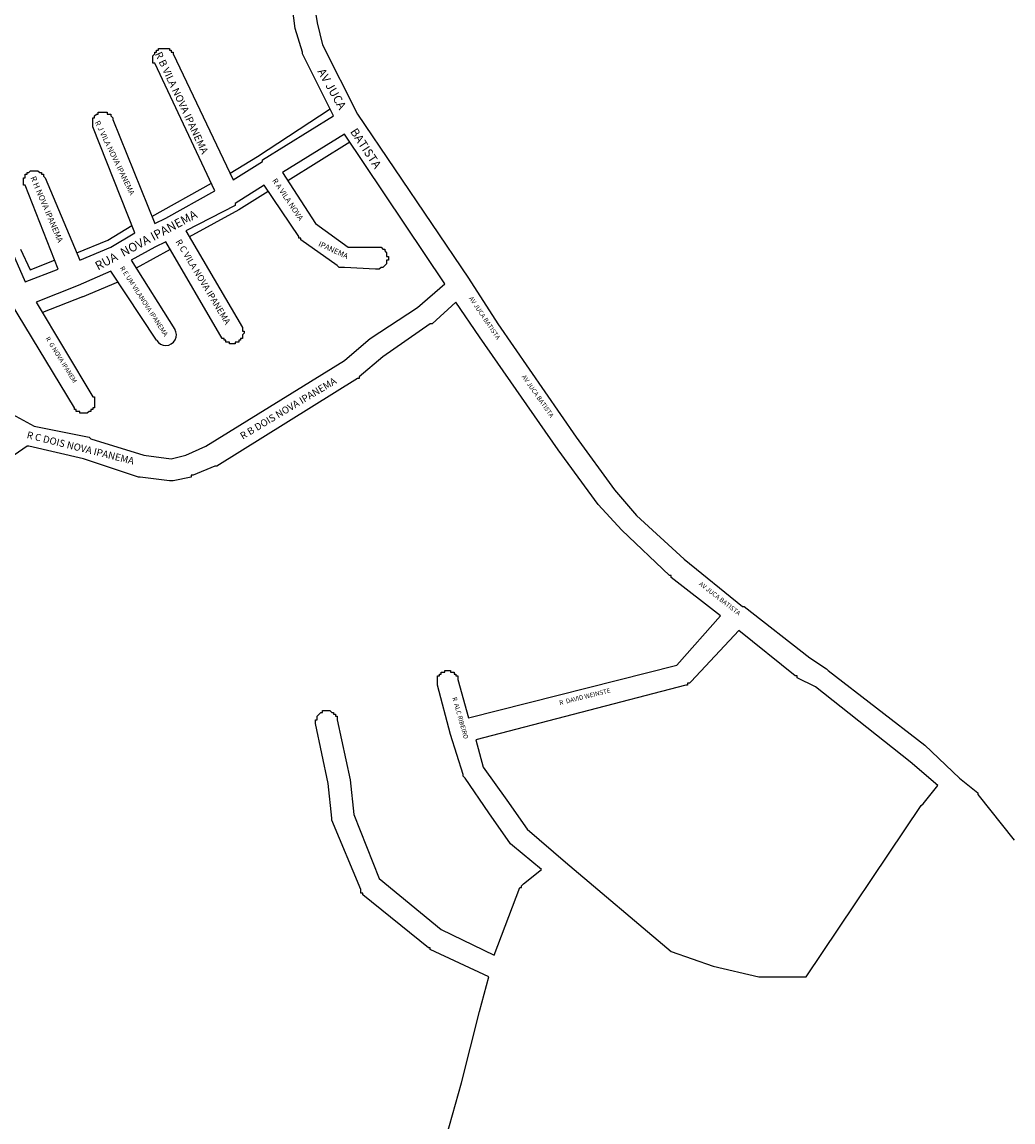
# Model space of a CAD drawing. Extents: x 178760 to 182940, y 1659366 to 1665242.
# Drawn here: x 180468 to 181011, y 1662396 to 1662998 of the extents above; entities that cross this region are included whole.
import ezdxf

# ---------------------------------------------------------------- set-up
doc = ezdxf.new("R2010")
doc.units = 0
doc.header["$MEASUREMENT"] = 0
doc.layers.get('0').update_dxf_attribs({"linetype": 'CONTINUOUS'})
doc.layers.add('LOGRADOUROS', color=7, linetype='CONTINUOUS')
doc.layers.add('QUADRAS1', color=7, linetype='CONTINUOUS')

msp = doc.modelspace()

# ---------------------------------------------------------------- linework, layer by layer
for p, q in [((180515.37, 1662878.97), (180528.47, 1662886.86)), ((180501.41, 1662847.85), (180520.88, 1662856.1))]:
    msp.add_line(p, q)
msp.add_arc((180547, 1662827), 5.83, 210.96376, 32.27564)
at = {"layer": 'QUADRAS1', "color": 7, "linetype": 'Continuous'}
for p, q in [((180618, 1662995), (180615, 1663018)), ((180622, 1662982), (180618, 1662995)), ((180618, 1662995), (180618, 1662995)), ((180618, 1662995), (180618, 1662995)), ((180618, 1662995), (180618, 1662995)), ((180543, 1662983), (180543, 1662984)), ((180543, 1662984), (180544, 1662984)), ((180544, 1662984), (180544, 1662984)), ((180544, 1662984), (180545, 1662984)), ((180545, 1662984), (180545, 1662984)), ((180545, 1662984), (180545, 1662984)), ((180545, 1662984), (180546, 1662984)), ((180546, 1662984), (180546, 1662984)), ((180546, 1662984), (180546, 1662984)), ((180546, 1662984), (180547, 1662984)), ((180547, 1662984), (180547, 1662984)), ((180547, 1662984), (180548, 1662984)), ((180548, 1662984), (180548, 1662984)), ((180548, 1662984), (180548, 1662984)), ((180548, 1662984), (180549, 1662984)), ((180549, 1662984), (180549, 1662983)), ((180540, 1662980), (180541, 1662981)), ((180540, 1662979), (180540, 1662980)), ((180540, 1662980), (180540, 1662980)), ((180540, 1662978), (180540, 1662979)), ((180540, 1662979), (180540, 1662979)), ((180540, 1662979), (180540, 1662979)), ((180540, 1662977), (180540, 1662978)), ((180540, 1662978), (180540, 1662978)), ((180541, 1662981), (180541, 1662982)), ((180541, 1662982), (180541, 1662982)), ((180541, 1662982), (180542, 1662982)), ((180541, 1662981), (180541, 1662981)), ((180541, 1662981), (180541, 1662981)), ((180542, 1662982), (180542, 1662983)), ((180542, 1662983), (180542, 1662983)), ((180542, 1662983), (180543, 1662983)), ((180542, 1662982), (180542, 1662982)), ((180543, 1662983), (180543, 1662983)), ((180549, 1662983), (180549, 1662983)), ((180549, 1662983), (180550, 1662983)), ((180550, 1662983), (180550, 1662983)), ((180550, 1662983), (180550, 1662982)), ((180550, 1662982), (180551, 1662982)), ((180551, 1662982), (180551, 1662982)), ((180551, 1662982), (180551, 1662982)), ((180551, 1662982), (180551, 1662981)), ((180551, 1662981), (180551, 1662981)), ((180551, 1662981), (180551, 1662981)), ((180551, 1662981), (180584, 1662912)), ((180622, 1662981), (180622, 1662982)), ((180622, 1662982), (180622, 1662982)), ((180639, 1662947), (180622, 1662981)), ((180622, 1662981), (180622, 1662981)), ((180540, 1662976), (180540, 1662977)), ((180540, 1662977), (180540, 1662977)), ((180540, 1662977), (180540, 1662977)), ((180541, 1662976), (180540, 1662976)), ((180574, 1662906), (180541, 1662976)), ((180541, 1662976), (180541, 1662976)), ((180508, 1662947), (180509, 1662948)), ((180509, 1662948), (180509, 1662948)), ((180509, 1662948), (180509, 1662948)), ((180509, 1662948), (180510, 1662948)), ((180510, 1662948), (180510, 1662949)), ((180510, 1662949), (180511, 1662949)), ((180510, 1662948), (180510, 1662948)), ((180511, 1662949), (180511, 1662949)), ((180511, 1662949), (180511, 1662949)), ((180511, 1662949), (180512, 1662949)), ((180512, 1662949), (180512, 1662949)), ((180512, 1662949), (180513, 1662949)), ((180513, 1662949), (180513, 1662949)), ((180513, 1662949), (180513, 1662949)), ((180513, 1662949), (180514, 1662949)), ((180514, 1662949), (180514, 1662949)), ((180514, 1662949), (180515, 1662949)), ((180515, 1662949), (180515, 1662949)), ((180515, 1662949), (180515, 1662948)), ((180515, 1662948), (180516, 1662948)), ((180516, 1662948), (180516, 1662948)), ((180516, 1662948), (180516, 1662948)), ((180516, 1662948), (180517, 1662948)), ((180517, 1662948), (180517, 1662947)), ((180597.23, 1662924.68), (180637.07, 1662950.87)), ((180507, 1662945), (180507, 1662946)), ((180507, 1662946), (180507, 1662946)), ((180507, 1662946), (180508, 1662946)), ((180507, 1662944), (180507, 1662945)), ((180507, 1662945), (180507, 1662945)), ((180507, 1662945), (180507, 1662945)), ((180507, 1662943), (180507, 1662944)), ((180507, 1662944), (180507, 1662944)), ((180507, 1662942), (180507, 1662943)), ((180507, 1662943), (180507, 1662943)), ((180507, 1662943), (180507, 1662943)), ((180507, 1662941), (180507, 1662942)), ((180507, 1662942), (180507, 1662942)), ((180508, 1662946), (180508, 1662947)), ((180508, 1662947), (180508, 1662947)), ((180508, 1662947), (180508, 1662947)), ((180517, 1662947), (180517, 1662947)), ((180517, 1662947), (180517, 1662947)), ((180517, 1662947), (180518, 1662946)), ((180518, 1662946), (180518, 1662946)), ((180518, 1662946), (180518, 1662946)), ((180518, 1662946), (180518, 1662945)), ((180518, 1662945), (180518, 1662945)), ((180518, 1662945), (180541, 1662888)), ((180600, 1662923), (180639, 1662947)), ((180530, 1662883), (180507, 1662941)), ((180507, 1662941), (180507, 1662941)), ((180507, 1662941), (180507, 1662941)), ((180645, 1662937), (180611, 1662916)), ((180700, 1662855), (180645, 1662937)), ((180647.97, 1662932.57), (180613.89, 1662911.51)), ((180582.29, 1662915.58), (180597.23, 1662924.68)), ((180584, 1662912), (180600, 1662922)), ((180600, 1662922), (180600, 1662923)), ((180600, 1662923), (180600, 1662923)), ((180469, 1662912), (180469, 1662913)), ((180469, 1662913), (180469, 1662913)), ((180469, 1662913), (180470, 1662913)), ((180469, 1662911), (180469, 1662912)), ((180469, 1662912), (180469, 1662912)), ((180470, 1662914), (180470, 1662915)), ((180470, 1662915), (180471, 1662915)), ((180470, 1662913), (180470, 1662914)), ((180470, 1662914), (180470, 1662914)), ((180470, 1662914), (180470, 1662914)), ((180471, 1662915), (180471, 1662916)), ((180471, 1662916), (180471, 1662916)), ((180471, 1662916), (180472, 1662916)), ((180471, 1662915), (180471, 1662915)), ((180472, 1662916), (180473, 1662917)), ((180472, 1662916), (180472, 1662916)), ((180472, 1662916), (180472, 1662916)), ((180473, 1662917), (180473, 1662917)), ((180473, 1662917), (180474, 1662917)), ((180474, 1662917), (180474, 1662917)), ((180474, 1662917), (180474, 1662917)), ((180474, 1662917), (180475, 1662917)), ((180475, 1662917), (180475, 1662917)), ((180475, 1662917), (180475, 1662917)), ((180475, 1662917), (180476, 1662917)), ((180476, 1662917), (180476, 1662917)), ((180476, 1662917), (180477, 1662917)), ((180477, 1662917), (180477, 1662917)), ((180477, 1662917), (180477, 1662917)), ((180477, 1662917), (180478, 1662916)), ((180478, 1662916), (180478, 1662916)), ((180478, 1662916), (180478, 1662916)), ((180478, 1662916), (180479, 1662916)), ((180479, 1662916), (180479, 1662916)), ((180479, 1662916), (180479, 1662915)), ((180479, 1662915), (180480, 1662915)), ((180480, 1662915), (180480, 1662915)), ((180480, 1662915), (180480, 1662914)), ((180480, 1662914), (180480, 1662914)), ((180480, 1662914), (180480, 1662914)), ((180480, 1662914), (180481, 1662913)), ((180481, 1662913), (180500, 1662868)), ((180611, 1662916), (180629, 1662888)), ((180469, 1662910), (180469, 1662911)), ((180469, 1662911), (180469, 1662911)), ((180469, 1662911), (180469, 1662911)), ((180469, 1662909), (180469, 1662910)), ((180469, 1662910), (180469, 1662910)), ((180470, 1662909), (180469, 1662909)), ((180469, 1662909), (180469, 1662909)), ((180488, 1662863), (180470, 1662909)), ((180539.43, 1662891.89), (180572.07, 1662910.1)), ((180547, 1662891), (180574, 1662906)), ((180601, 1662909), (180585, 1662899)), ((180603.14, 1662905.58), (180587.14, 1662895.58)), ((180620, 1662881), (180601, 1662909)), ((180585, 1662898), (180558, 1662884)), ((180587.14, 1662895.58), (180559.63, 1662880.64)), ((180585, 1662899), (180585, 1662899)), ((180585, 1662899), (180585, 1662898)), ((180585, 1662898), (180585, 1662898)), ((180541, 1662888), (180547, 1662891)), ((180629, 1662888), (180647, 1662875)), ((180517, 1662875), (180530, 1662883)), ((180558, 1662884), (180589, 1662831)), ((180498.33, 1662871.95), (180515.37, 1662878.97)), ((180547, 1662878), (180541, 1662875)), ((180578, 1662825), (180547, 1662878)), ((180620, 1662880), (180620, 1662881)), ((180620, 1662881), (180620, 1662881)), ((180621, 1662880), (180620, 1662880)), ((180621, 1662879), (180621, 1662880)), ((180621, 1662880), (180621, 1662880)), ((180641, 1662865), (180621, 1662879)), ((180621, 1662879), (180621, 1662879)), ((180621, 1662879), (180621, 1662879)), ((180463, 1662872), (180470, 1662856)), ((180467.51, 1662873.98), (180472.7, 1662862.65)), ((180500, 1662868), (180517, 1662875)), ((180541, 1662875), (180528, 1662868)), ((180549.45, 1662873.81), (180530.83, 1662863.51)), ((180647, 1662875), (180663, 1662875)), ((180663, 1662875), (180663, 1662875)), ((180663, 1662875), (180663, 1662875)), ((180663, 1662875), (180664, 1662875)), ((180664, 1662875), (180664, 1662875)), ((180664, 1662875), (180664, 1662875)), ((180664, 1662875), (180665, 1662875)), ((180665, 1662875), (180665, 1662875)), ((180665, 1662875), (180666, 1662874)), ((180666, 1662874), (180666, 1662874)), ((180666, 1662874), (180666, 1662874)), ((180666, 1662874), (180667, 1662874)), ((180667, 1662874), (180667, 1662873)), ((180667, 1662873), (180667, 1662873)), ((180667, 1662873), (180667, 1662873)), ((180667, 1662873), (180668, 1662872)), ((180668, 1662872), (180668, 1662872)), ((180668, 1662872), (180668, 1662872)), ((180668, 1662872), (180668, 1662871)), ((180668, 1662871), (180668, 1662871)), ((180668, 1662871), (180668, 1662871)), ((180668, 1662871), (180668, 1662870)), ((180668, 1662870), (180669, 1662870)), ((180669, 1662870), (180669, 1662870)), ((180669, 1662870), (180669, 1662869)), ((180669, 1662869), (180669, 1662869)), ((180669, 1662869), (180669, 1662868)), ((180470, 1662856), (180488, 1662863)), ((180472.7, 1662862.65), (180486.11, 1662867.87)), ((180528, 1662868), (180552, 1662830)), ((180642, 1662864), (180641, 1662865)), ((180641, 1662865), (180641, 1662865)), ((180643, 1662864), (180642, 1662864)), ((180642, 1662864), (180642, 1662864)), ((180642, 1662864), (180642, 1662864)), ((180644, 1662864), (180643, 1662864)), ((180643, 1662864), (180643, 1662864)), ((180645, 1662864), (180644, 1662864)), ((180644, 1662864), (180644, 1662864)), ((180644, 1662864), (180644, 1662864)), ((180662, 1662863), (180645, 1662864)), ((180663, 1662863), (180662, 1662863)), ((180664, 1662863), (180663, 1662863)), ((180663, 1662863), (180663, 1662863)), ((180663, 1662863), (180663, 1662863)), ((180665, 1662864), (180664, 1662863)), ((180664, 1662863), (180664, 1662863)), ((180664, 1662863), (180664, 1662863)), ((180666, 1662864), (180665, 1662864)), ((180665, 1662864), (180665, 1662864)), ((180667, 1662865), (180666, 1662864)), ((180666, 1662864), (180666, 1662864)), ((180666, 1662864), (180666, 1662864)), ((180668, 1662866), (180667, 1662865)), ((180667, 1662865), (180667, 1662865)), ((180667, 1662865), (180667, 1662865)), ((180667, 1662865), (180667, 1662865)), ((180669, 1662868), (180668, 1662868)), ((180668, 1662868), (180668, 1662868)), ((180668, 1662868), (180668, 1662867)), ((180668, 1662867), (180668, 1662867)), ((180668, 1662867), (180668, 1662866)), ((180668, 1662866), (180668, 1662866)), ((180668, 1662866), (180668, 1662866)), ((180517, 1662862), (180499, 1662854)), ((180542, 1662824), (180517, 1662862)), ((180499, 1662854), (180476, 1662845)), ((180499, 1662854), (180499, 1662854)), ((180499, 1662854), (180499, 1662854)), ((180685, 1662842), (180700, 1662855)), ((180497, 1662787), (180462, 1662845)), ((180476, 1662845), (180507, 1662793)), ((180501.41, 1662847.85), (180479.43, 1662839.25)), ((180706, 1662845), (180693, 1662833)), ((180719, 1662826), (180706, 1662845)), ((180659, 1662825), (180685, 1662842)), ((180692, 1662833), (180666, 1662815)), ((180693, 1662833), (180692, 1662833)), ((180692, 1662833), (180692, 1662833)), ((180692, 1662833), (180692, 1662833)), ((180589, 1662831), (180589, 1662831)), ((180589, 1662831), (180589, 1662831)), ((180589, 1662831), (180589, 1662831)), ((180589, 1662831), (180589, 1662830)), ((180589, 1662830), (180589, 1662830)), ((180589, 1662830), (180589, 1662829)), ((180589, 1662829), (180589, 1662829)), ((180589, 1662829), (180590, 1662829)), ((180590, 1662828), (180589, 1662827)), ((180589, 1662827), (180589, 1662827)), ((180589, 1662827), (180589, 1662827)), ((180589, 1662827), (180589, 1662826)), ((180590, 1662829), (180590, 1662828)), ((180590, 1662828), (180590, 1662828)), ((180579, 1662825), (180578, 1662825)), ((180579, 1662824), (180579, 1662825)), ((180579, 1662825), (180579, 1662825)), ((180580, 1662824), (180579, 1662824)), ((180579, 1662824), (180579, 1662824)), ((180580, 1662823), (180580, 1662824)), ((180581, 1662823), (180580, 1662823)), ((180580, 1662823), (180580, 1662823)), ((180582, 1662823), (180581, 1662823)), ((180581, 1662823), (180581, 1662823)), ((180581, 1662823), (180581, 1662823)), ((180582, 1662822), (180582, 1662823)), ((180583, 1662822), (180582, 1662822)), ((180582, 1662822), (180582, 1662822)), ((180584, 1662822), (180583, 1662822)), ((180583, 1662822), (180583, 1662822)), ((180585, 1662822), (180584, 1662822)), ((180584, 1662822), (180584, 1662822)), ((180584, 1662822), (180584, 1662822)), ((180586, 1662823), (180585, 1662823)), ((180585, 1662823), (180585, 1662822)), ((180585, 1662822), (180585, 1662822)), ((180587, 1662823), (180586, 1662823)), ((180586, 1662823), (180586, 1662823)), ((180588, 1662824), (180587, 1662824)), ((180587, 1662824), (180587, 1662823)), ((180587, 1662823), (180587, 1662823)), ((180587, 1662823), (180587, 1662823)), ((180589, 1662825), (180588, 1662825)), ((180588, 1662825), (180588, 1662824)), ((180588, 1662824), (180588, 1662824)), ((180589, 1662826), (180589, 1662826)), ((180589, 1662826), (180589, 1662826)), ((180589, 1662826), (180589, 1662825)), ((180589, 1662825), (180589, 1662825)), ((180645, 1662813), (180658, 1662824)), ((180658, 1662824), (180659, 1662825)), ((180658, 1662824), (180658, 1662824)), ((180659, 1662825), (180659, 1662825)), ((180762, 1662764), (180719, 1662826)), ((180719, 1662826), (180719, 1662826)), ((180719, 1662826), (180719, 1662826)), ((180666, 1662815), (180653, 1662804)), ((180569, 1662766), (180645, 1662813)), ((180421, 1662806), (180475, 1662777)), ((180652, 1662803), (180575, 1662755)), ((180653, 1662803), (180652, 1662803)), ((180652, 1662803), (180652, 1662803)), ((180653, 1662804), (180653, 1662804)), ((180653, 1662804), (180653, 1662803)), ((180507, 1662793), (180507, 1662793)), ((180507, 1662793), (180508, 1662793)), ((180508, 1662793), (180508, 1662792)), ((180508, 1662792), (180508, 1662792)), ((180508, 1662792), (180508, 1662792)), ((180508, 1662792), (180508, 1662791)), ((180508, 1662791), (180508, 1662791)), ((180508, 1662791), (180508, 1662790)), ((180497, 1662786), (180497, 1662787)), ((180497, 1662787), (180497, 1662787)), ((180498, 1662786), (180497, 1662786)), ((180498, 1662785), (180498, 1662786)), ((180498, 1662786), (180498, 1662786)), ((180499, 1662785), (180498, 1662785)), ((180500, 1662785), (180499, 1662785)), ((180499, 1662785), (180499, 1662785)), ((180499, 1662785), (180499, 1662785)), ((180500, 1662784), (180500, 1662785)), ((180505, 1662785), (180504, 1662784)), ((180506, 1662785), (180505, 1662785)), ((180505, 1662785), (180505, 1662785)), ((180507, 1662786), (180506, 1662786)), ((180506, 1662786), (180506, 1662785)), ((180506, 1662785), (180506, 1662785)), ((180506, 1662785), (180506, 1662785)), ((180508, 1662787), (180507, 1662787)), ((180507, 1662787), (180507, 1662787)), ((180507, 1662787), (180507, 1662786)), ((180507, 1662786), (180507, 1662786)), ((180508, 1662790), (180508, 1662790)), ((180508, 1662790), (180508, 1662790)), ((180508, 1662790), (180508, 1662789)), ((180508, 1662789), (180508, 1662789)), ((180508, 1662789), (180508, 1662788)), ((180508, 1662788), (180508, 1662788)), ((180508, 1662788), (180508, 1662788)), ((180508, 1662788), (180508, 1662787)), ((180501, 1662784), (180500, 1662784)), ((180500, 1662784), (180500, 1662784)), ((180502, 1662784), (180501, 1662784)), ((180501, 1662784), (180501, 1662784)), ((180501, 1662784), (180501, 1662784)), ((180503, 1662784), (180502, 1662784)), ((180502, 1662784), (180502, 1662784)), ((180504, 1662784), (180503, 1662784)), ((180503, 1662784), (180503, 1662784)), ((180503, 1662784), (180503, 1662784)), ((180504, 1662784), (180504, 1662784)), ((180504, 1662784), (180504, 1662784)), ((180475, 1662777), (180505, 1662771)), ((180505, 1662771), (180505, 1662771)), ((180505, 1662771), (180506, 1662770)), ((180506, 1662770), (180535, 1662761)), ((180471, 1662766), (180464, 1662761)), ((180472, 1662766), (180471, 1662766)), ((180471, 1662766), (180471, 1662766)), ((180471, 1662766), (180471, 1662766)), ((180502, 1662759), (180472, 1662766)), ((180472, 1662766), (180472, 1662766)), ((180535, 1662761), (180550, 1662759)), ((180550, 1662759), (180558, 1662761)), ((180558, 1662761), (180569, 1662766)), ((180784, 1662734), (180762, 1662764)), ((180762, 1662764), (180762, 1662764)), ((180762, 1662764), (180762, 1662764)), ((180762, 1662764), (180762, 1662764)), ((180762, 1662764), (180762, 1662764)), ((180532, 1662749), (180502, 1662759)), ((180574, 1662755), (180562, 1662750)), ((180575, 1662755), (180574, 1662755)), ((180574, 1662755), (180574, 1662755)), ((180575, 1662755), (180575, 1662755)), ((180575, 1662755), (180575, 1662755)), ((180533, 1662749), (180532, 1662749)), ((180532, 1662749), (180532, 1662749)), ((180532, 1662749), (180532, 1662749)), ((180532, 1662749), (180532, 1662749)), ((180549, 1662747), (180533, 1662749)), ((180533, 1662749), (180533, 1662749)), ((180533, 1662749), (180533, 1662749)), ((180561, 1662749), (180551, 1662747)), ((180562, 1662750), (180561, 1662750)), ((180561, 1662750), (180561, 1662749)), ((180561, 1662749), (180561, 1662749)), ((180561, 1662749), (180561, 1662749)), ((180550, 1662747), (180549, 1662747)), ((180549, 1662747), (180549, 1662747)), ((180551, 1662747), (180550, 1662747)), ((180550, 1662747), (180550, 1662747)), ((180551, 1662747), (180551, 1662747)), ((180797, 1662720), (180784, 1662734)), ((180784, 1662734), (180784, 1662734)), ((180784, 1662734), (180784, 1662734)), ((180784, 1662734), (180784, 1662734)), ((180823, 1662695), (180797, 1662720)), ((180797, 1662720), (180797, 1662720)), ((180797, 1662720), (180797, 1662720)), ((180824, 1662695), (180823, 1662695)), ((180824, 1662694), (180824, 1662695)), ((180851, 1662673), (180824, 1662694)), ((180827, 1662646), (180851, 1662673)), ((180713, 1662617), (180827, 1662646)), ((180696, 1662639), (180696, 1662640)), ((180696, 1662640), (180697, 1662640)), ((180697, 1662640), (180697, 1662641)), ((180697, 1662641), (180697, 1662641)), ((180697, 1662641), (180698, 1662641)), ((180697, 1662640), (180697, 1662640)), ((180698, 1662641), (180698, 1662642)), ((180698, 1662642), (180699, 1662642)), ((180698, 1662641), (180698, 1662641)), ((180699, 1662642), (180699, 1662642)), ((180699, 1662642), (180699, 1662642)), ((180699, 1662642), (180700, 1662642)), ((180700, 1662642), (180700, 1662643)), ((180700, 1662643), (180701, 1662643)), ((180700, 1662642), (180700, 1662642)), ((180701, 1662643), (180701, 1662643)), ((180701, 1662643), (180702, 1662643)), ((180702, 1662643), (180702, 1662643)), ((180702, 1662643), (180702, 1662643)), ((180702, 1662643), (180703, 1662643)), ((180703, 1662643), (180703, 1662642)), ((180703, 1662642), (180703, 1662642)), ((180703, 1662642), (180704, 1662642)), ((180704, 1662642), (180704, 1662642)), ((180704, 1662642), (180705, 1662642)), ((180705, 1662642), (180705, 1662642)), ((180705, 1662642), (180705, 1662641)), ((180705, 1662641), (180705, 1662641)), ((180705, 1662641), (180706, 1662641)), ((180706, 1662641), (180706, 1662641)), ((180706, 1662641), (180706, 1662640)), ((180706, 1662640), (180706, 1662640)), ((180706, 1662640), (180707, 1662640)), ((180707, 1662640), (180707, 1662639)), ((180696, 1662638), (180696, 1662639)), ((180696, 1662639), (180696, 1662639)), ((180696, 1662639), (180696, 1662639)), ((180696, 1662637), (180696, 1662638)), ((180696, 1662638), (180696, 1662638)), ((180696, 1662636), (180696, 1662637)), ((180696, 1662637), (180696, 1662637)), ((180696, 1662637), (180696, 1662637)), ((180696, 1662635), (180696, 1662636)), ((180696, 1662636), (180696, 1662636)), ((180703, 1662608), (180696, 1662635)), ((180696, 1662635), (180696, 1662635)), ((180696, 1662635), (180696, 1662635)), ((180707, 1662639), (180707, 1662639)), ((180707, 1662639), (180707, 1662639)), ((180707, 1662639), (180707, 1662638)), ((180707, 1662638), (180713, 1662617)), ((180629, 1662615), (180629, 1662616)), ((180629, 1662616), (180629, 1662616)), ((180629, 1662616), (180630, 1662616)), ((180630, 1662618), (180631, 1662619)), ((180630, 1662617), (180630, 1662618)), ((180630, 1662618), (180630, 1662618)), ((180630, 1662618), (180630, 1662618)), ((180630, 1662616), (180630, 1662617)), ((180630, 1662617), (180630, 1662617)), ((180631, 1662619), (180632, 1662620)), ((180631, 1662619), (180631, 1662619)), ((180631, 1662619), (180631, 1662619)), ((180631, 1662619), (180631, 1662619)), ((180632, 1662620), (180632, 1662620)), ((180632, 1662620), (180632, 1662620)), ((180632, 1662620), (180633, 1662620)), ((180633, 1662620), (180633, 1662621)), ((180633, 1662621), (180634, 1662621)), ((180633, 1662620), (180633, 1662620)), ((180634, 1662621), (180634, 1662621)), ((180634, 1662621), (180635, 1662621)), ((180635, 1662621), (180635, 1662621)), ((180635, 1662621), (180635, 1662621)), ((180635, 1662621), (180636, 1662621)), ((180636, 1662621), (180636, 1662621)), ((180636, 1662621), (180637, 1662621)), ((180637, 1662621), (180637, 1662621)), ((180637, 1662621), (180637, 1662621)), ((180637, 1662621), (180638, 1662620)), ((180638, 1662620), (180638, 1662620)), ((180638, 1662620), (180638, 1662620)), ((180638, 1662620), (180639, 1662620)), ((180639, 1662620), (180639, 1662620)), ((180639, 1662620), (180639, 1662619)), ((180639, 1662619), (180640, 1662619)), ((180640, 1662619), (180640, 1662619)), ((180640, 1662619), (180640, 1662619)), ((180640, 1662619), (180640, 1662618)), ((180640, 1662618), (180641, 1662618)), ((180641, 1662618), (180641, 1662618)), ((180641, 1662618), (180641, 1662617)), ((180641, 1662617), (180641, 1662617)), ((180641, 1662617), (180641, 1662616)), ((180641, 1662616), (180641, 1662616)), ((180641, 1662616), (180648, 1662583)), ((180629, 1662614), (180629, 1662615)), ((180629, 1662615), (180629, 1662615)), ((180636, 1662581), (180629, 1662614)), ((180629, 1662614), (180629, 1662614)), ((180629, 1662614), (180629, 1662614)), ((180710, 1662586), (180703, 1662608)), ((180703, 1662608), (180703, 1662608)), ((180703, 1662608), (180703, 1662608)), ((180703, 1662608), (180703, 1662608)), ((180710, 1662585), (180710, 1662586)), ((180710, 1662586), (180710, 1662586)), ((180638, 1662562), (180636, 1662581)), ((180648, 1662583), (180648, 1662583)), ((180648, 1662583), (180648, 1662583)), ((180648, 1662583), (180650, 1662564)), ((180711, 1662584), (180710, 1662585)), ((180710, 1662585), (180710, 1662585)), ((180710, 1662585), (180710, 1662585)), ((180724, 1662565), (180711, 1662584)), ((180638, 1662561), (180638, 1662562)), ((180638, 1662562), (180638, 1662562)), ((180638, 1662562), (180638, 1662562)), ((180650, 1662564), (180664, 1662529)), ((180736, 1662548), (180724, 1662565)), ((180724, 1662565), (180724, 1662565)), ((180654, 1662523), (180638, 1662561)), ((180638, 1662561), (180638, 1662561)), ((180638, 1662561), (180638, 1662561)), ((180737, 1662547), (180736, 1662548)), ((180736, 1662548), (180736, 1662548)), ((180736, 1662548), (180736, 1662548)), ((180736, 1662548), (180736, 1662548)), ((180753, 1662534), (180737, 1662547)), ((180737, 1662547), (180737, 1662547)), ((180743, 1662526), (180753, 1662534)), ((180664, 1662529), (180698, 1662501)), ((180742, 1662525), (180743, 1662526)), ((180743, 1662526), (180743, 1662526)), ((180743, 1662526), (180743, 1662526)), ((180743, 1662526), (180743, 1662526)), ((180654, 1662522), (180654, 1662523)), ((180654, 1662523), (180654, 1662523)), ((180654, 1662521), (180654, 1662522)), ((180654, 1662522), (180654, 1662522)), ((180654, 1662522), (180654, 1662522)), ((180655, 1662521), (180654, 1662521)), ((180655, 1662520), (180655, 1662521)), ((180655, 1662521), (180655, 1662521)), ((180691, 1662491), (180655, 1662520)), ((180655, 1662520), (180655, 1662520)), ((180727, 1662487), (180741, 1662524)), ((180741, 1662524), (180742, 1662524)), ((180742, 1662524), (180742, 1662525)), ((180742, 1662525), (180742, 1662525)), ((180742, 1662525), (180742, 1662525)), ((180742, 1662524), (180742, 1662524)), ((180698, 1662501), (180727, 1662487)), ((180692, 1662491), (180691, 1662491)), ((180691, 1662491), (180691, 1662491)), ((180692, 1662490), (180692, 1662491)), ((180724, 1662475), (180692, 1662490)), ((180692, 1662490), (180692, 1662490)), ((180692, 1662490), (180692, 1662490)), ((180719, 1662456), (180724, 1662475)), ((180709, 1662417), (180719, 1662456)), ((180719, 1662456), (180719, 1662456)), ((180719, 1662456), (180719, 1662456)), ((180689, 1662346), (180709, 1662417)), ((180709, 1662417), (180709, 1662417)), ((180709, 1662417), (180709, 1662417))]:
    msp.add_line(p, q, dxfattribs=at)
for points in [[(180626, 1663023), (180630, 1662998), (180633, 1662986), (180652, 1662948), (180713, 1662858), (180713, 1662858), (180713, 1662858), (180729, 1662833), (180729, 1662833), (180772, 1662771), (180793, 1662742), (180805, 1662728), (180831, 1662704), (180863, 1662678), (180864, 1662678), (180864, 1662678), (180900, 1662650), (180909, 1662644), (180910, 1662643), (180910, 1662643), (180910, 1662643), (180963, 1662602), (180963, 1662602), (180963, 1662602), (180982, 1662584), (180982, 1662584), (180992, 1662576), (180992, 1662576), (180992, 1662575), (180992, 1662575), (181012, 1662550)], [(180847, 1662481), (180872, 1662475), (180898, 1662475), (180961, 1662569), (180961, 1662569), (180962, 1662570), (180970, 1662580), (180955, 1662593), (180903, 1662634), (180893, 1662639), (180893, 1662640), (180893, 1662640), (180892, 1662640), (180861, 1662665), (180835, 1662637), (180835, 1662637), (180834, 1662636), (180834, 1662636), (180834, 1662636), (180833, 1662636), (180833, 1662635), (180833, 1662635), (180832, 1662635), (180832, 1662635), (180832, 1662635), (180717, 1662605), (180721, 1662590), (180734, 1662572), (180745, 1662556), (180766, 1662538), (180766, 1662538), (180766, 1662538), (180824, 1662489), (180847, 1662481)]]:
    msp.add_lwpolyline(points, dxfattribs=at)

# ---------------------------------------------------------------- texts
at = {"layer": 'LOGRADOUROS'}
for s, height, rotation, p in [('R B VILA NOVA IPANEMA', 4.0263, 295.06609, (180541, 1662981)), ('AV JUCA', 4.616, 299.57574, (180630, 1662971.39)), ('R J VILA NOVA IPANEMA', 2.9827, 295.87372, (180508, 1662943.5)), ('BATISTA', 4.616, 303.41197, (180647.87, 1662938.39)), ('R H NOVA IPANEMA', 3.1948, 293, (180472.76, 1662913.14)), ('R A VILA NOVA', 2.9827, 304, (180605.19, 1662911.52)), ('RUA  NOVA IPANEMA', 4.777, 28, (180509.9, 1662862.25)), ('R C VILA NOVA IPANEMA', 3.5302, 301, (180552.22, 1662878.1)), ('IPANEMA', 2.983, 335.22778, (180630.37, 1662875.81)), ('R E UM VILANOVA IPANEMA', 2.6167, 303, (180521.8, 1662863.56)), ('AV JUCA BATISTA', 2.5, 304, (180713, 1662847)), ('R  G NOVA IPANEM', 2.5, 302, (180481, 1662825)), ('R B DOIS NOVA IPANEMA', 3.8771, 31, (180589.22, 1662769.5)), ('AV JUCA BATISTA', 2.5, 305, (180742, 1662804)), ('R C DOIS NOVA IPANEMA', 3.8771, 346.01104, (180470.58, 1662770.45)), ('AV JUCA BATISTA', 2.5, 322, (180839, 1662690)), ('R  ALC RIBEIRO', 2.5, 286, (180704, 1662628)), ('R  DAVID WEINSTE', 2.5, 14, (180763, 1662624))]:
    msp.add_text(s, height=height, rotation=rotation, dxfattribs=at).set_placement(p)

doc.saveas('drawing.dxf')
